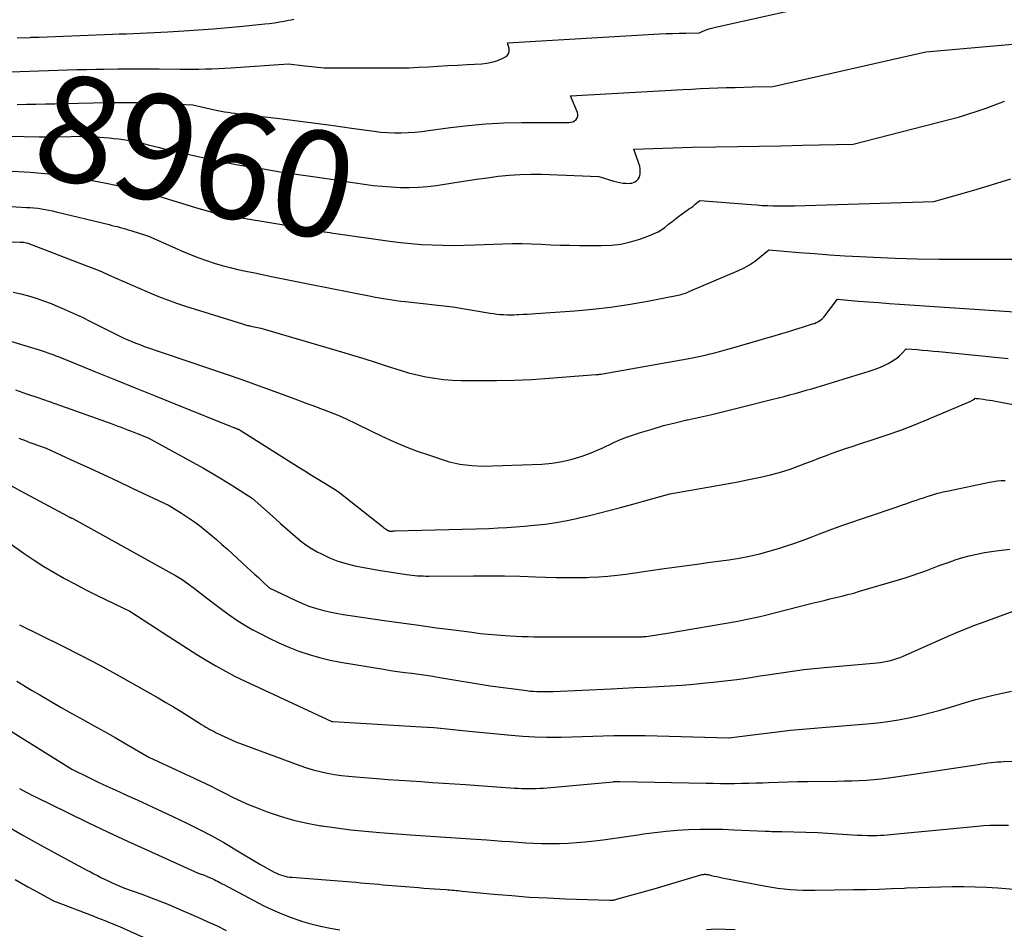
# Model space of a CAD drawing. Units: inches. Extents: x 2609536 to 2612342, y 1497606 to 1499227.
# Drawn here: x 2609918 to 2610052, y 1498255 to 1498379 of the extents above; entities that cross this region are included whole.
import ezdxf
from ezdxf.enums import TextEntityAlignment as Align

# ---------------------------------------------------------------- set-up
doc = ezdxf.new("R2010")
doc.units = ezdxf.units.IN
doc.header["$MEASUREMENT"] = 0
doc.layers.add('Tile_2735_10_SW_contour_2ft', color=114, linetype='Continuous')
doc.layers.add('Tile_2735_10_SW_contour_anno_2ft', color=51, linetype='Continuous')
doc.styles.add('Arial', font='arial.ttf')

msp = doc.modelspace()

# ---------------------------------------------------------------- linework, layer by layer
at = {"layer": 'Tile_2735_10_SW_contour_2ft'}
for points in [[(2609913.11, 1498371.96, 8956), (2609918.31, 1498372.13, 8956), (2609919.6, 1498372.17, 8956), (2609920.89, 1498372.21, 8956), (2609922.18, 1498372.26, 8956), (2609923.47, 1498372.3, 8956), (2609924.76, 1498372.34, 8956), (2609926.06, 1498372.38, 8956), (2609927.35, 1498372.41, 8956), (2609928.64, 1498372.43, 8956), (2609929.78, 1498372.45, 8956), (2609931.65, 1498372.47, 8956), (2609933.51, 1498372.48, 8956), (2609935.37, 1498372.48, 8956), (2609937.24, 1498372.46, 8956), (2609940.09, 1498372.43, 8956), (2609940.95, 1498372.43, 8956), (2609941.82, 1498372.43, 8956), (2609942.68, 1498372.44, 8956), (2609943.55, 1498372.46, 8956), (2609944.41, 1498372.49, 8956), (2609945.27, 1498372.52, 8956), (2609946.14, 1498372.57, 8956), (2609947, 1498372.62, 8956), (2609954.88, 1498373.14, 8956), (2609957.1, 1498372.89, 8956), (2609957.54, 1498372.84, 8956), (2609957.98, 1498372.79, 8956), (2609958.42, 1498372.75, 8956), (2609958.86, 1498372.7, 8956), (2609959.29, 1498372.67, 8956), (2609959.74, 1498372.64, 8956), (2609960.18, 1498372.62, 8956), (2609960.62, 1498372.62, 8956), (2609968.63, 1498372.6, 8956), (2609969.95, 1498372.61, 8956), (2609971.26, 1498372.64, 8956), (2609972.58, 1498372.69, 8956), (2609973.9, 1498372.77, 8956), (2609975.22, 1498372.85, 8956), (2609976.54, 1498372.93, 8956), (2609977.86, 1498373, 8956), (2609979.17, 1498373.07, 8956), (2609981.18, 1498373.17, 8956), (2609981.87, 1498373.24, 8956), (2609982.55, 1498373.37, 8956), (2609983.21, 1498373.59, 8956), (2609983.85, 1498373.86, 8956), (2609984.4, 1498374.13, 8956), (2609984.67, 1498374.35, 8956), (2609984.85, 1498374.61, 8956), (2609984.92, 1498374.92, 8956), (2609984.9, 1498375.27, 8956), (2609984.69, 1498376.04, 8956), (2610005.35, 1498377.23, 8956), (2610006.25, 1498377.28, 8956), (2610007.15, 1498377.31, 8956), (2610008.06, 1498377.34, 8956), (2610008.96, 1498377.35, 8956), (2610010.77, 1498377.37, 8956), (2610011.5, 1498377.68, 8956), (2610011.87, 1498377.82, 8956), (2610012.24, 1498377.95, 8956), (2610012.62, 1498378.06, 8956), (2610013, 1498378.16, 8956), (2610031.42, 1498382.29, 8956)], [(2609917.93, 1498376.69, 8954), (2609919.7, 1498376.76, 8954), (2609919.86, 1498376.77, 8954), (2609920.01, 1498376.77, 8954), (2609920.17, 1498376.78, 8954), (2609920.33, 1498376.79, 8954), (2609920.48, 1498376.79, 8954), (2609920.64, 1498376.8, 8954), (2609920.8, 1498376.8, 8954), (2609920.95, 1498376.81, 8954), (2609930.89, 1498377.19, 8954), (2609931.84, 1498377.23, 8954), (2609932.78, 1498377.26, 8954), (2609933.73, 1498377.3, 8954), (2609934.67, 1498377.33, 8954), (2609935.61, 1498377.37, 8954), (2609936.56, 1498377.41, 8954), (2609937.5, 1498377.46, 8954), (2609938.44, 1498377.51, 8954), (2609940.6, 1498377.64, 8954), (2609942.61, 1498377.77, 8954), (2609944.63, 1498377.92, 8954), (2609946.64, 1498378.1, 8954), (2609948.65, 1498378.29, 8954), (2609951.63, 1498378.6, 8954), (2609952.3, 1498378.67, 8954), (2609952.96, 1498378.76, 8954), (2609953.62, 1498378.87, 8954), (2609954.27, 1498378.98, 8954), (2609954.86, 1498379.09, 8954), (2609955.22, 1498379.17, 8954), (2609955.58, 1498379.25, 8954)], [(2609917.95, 1498367.64, 8958), (2609919.22, 1498367.66, 8958), (2609920.49, 1498367.68, 8958), (2609921.77, 1498367.7, 8958), (2609923.04, 1498367.73, 8958), (2609924.31, 1498367.75, 8958), (2609930.23, 1498367.88, 8958), (2609930.89, 1498367.89, 8958), (2609931.55, 1498367.9, 8958), (2609932.22, 1498367.91, 8958), (2609932.88, 1498367.91, 8958), (2609933.55, 1498367.9, 8958), (2609934.21, 1498367.89, 8958), (2609934.88, 1498367.87, 8958), (2609935.54, 1498367.84, 8958), (2609941.86, 1498367.57, 8958), (2609944.8, 1498366.92, 8958), (2609945.26, 1498366.82, 8958), (2609945.71, 1498366.73, 8958), (2609946.17, 1498366.65, 8958), (2609946.63, 1498366.57, 8958), (2609947.1, 1498366.5, 8958), (2609947.56, 1498366.44, 8958), (2609948.02, 1498366.37, 8958), (2609948.49, 1498366.32, 8958), (2609953.66, 1498365.7, 8958), (2609956.11, 1498365.39, 8958), (2609958.56, 1498365.08, 8958), (2609961.01, 1498364.75, 8958), (2609963.46, 1498364.42, 8958), (2609966.52, 1498363.99, 8958), (2609967.44, 1498363.88, 8958), (2609968.36, 1498363.8, 8958), (2609969.29, 1498363.77, 8958), (2609970.22, 1498363.77, 8958), (2609971.15, 1498363.81, 8958), (2609972.07, 1498363.87, 8958), (2609973, 1498363.96, 8958), (2609973.92, 1498364.08, 8958), (2609976.91, 1498364.49, 8958), (2609979.32, 1498364.78, 8958), (2609981.74, 1498365, 8958), (2609984.17, 1498365.12, 8958), (2609986.61, 1498365.17, 8958), (2609993.04, 1498365.17, 8958), (2609993.31, 1498365.2, 8958), (2609993.57, 1498365.28, 8958), (2609993.8, 1498365.41, 8958), (2609994.01, 1498365.58, 8958), (2609994.15, 1498365.8, 8958), (2609994.24, 1498366.02, 8958), (2609994.24, 1498366.26, 8958), (2609994.19, 1498366.52, 8958), (2609993.27, 1498368.79, 8958), (2610008.55, 1498369.67, 8958), (2610009.74, 1498369.73, 8958), (2610010.92, 1498369.79, 8958), (2610012.11, 1498369.84, 8958), (2610013.3, 1498369.88, 8958), (2610014.48, 1498369.92, 8958), (2610015.67, 1498369.96, 8958), (2610016.86, 1498369.99, 8958), (2610018.04, 1498370.02, 8958), (2610020.78, 1498370.08, 8958), (2610041.62, 1498374.81, 8958), (2610059.6, 1498376.37, 8958)], [(2609963.95, 1498356.97, 8960), (2609965.18, 1498356.78, 8960), (2609966.4, 1498356.62, 8960), (2609967.63, 1498356.49, 8960), (2609968.86, 1498356.4, 8960), (2609970.09, 1498356.33, 8960), (2609971.32, 1498356.33, 8960), (2609972.55, 1498356.36, 8960), (2609973.77, 1498356.47, 8960), (2609974.99, 1498356.62, 8960), (2609977.52, 1498357.01, 8960), (2609978.99, 1498357.24, 8960), (2609980.46, 1498357.45, 8960), (2609981.94, 1498357.66, 8960), (2609983.41, 1498357.86, 8960), (2609984.88, 1498358.02, 8960), (2609986.36, 1498358.12, 8960), (2609987.84, 1498358.15, 8960), (2609989.32, 1498358.13, 8960), (2609997.09, 1498357.81, 8960), (2609999.17, 1498357.18, 8960), (2609999.56, 1498357.08, 8960), (2609999.96, 1498356.99, 8960), (2610000.37, 1498356.94, 8960), (2610000.78, 1498356.9, 8960), (2610001.04, 1498356.89, 8960), (2610001.31, 1498356.9, 8960), (2610001.58, 1498356.94, 8960), (2610001.84, 1498357.02, 8960), (2610002.09, 1498357.13, 8960), (2610002.3, 1498357.29, 8960), (2610002.48, 1498357.47, 8960), (2610002.59, 1498357.7, 8960), (2610002.67, 1498357.95, 8960), (2610002.71, 1498358.15, 8960), (2610002.74, 1498358.52, 8960), (2610002.73, 1498358.89, 8960), (2610002.67, 1498359.25, 8960), (2610002.57, 1498359.61, 8960), (2610001.85, 1498361.54, 8960), (2610004.5, 1498361.65, 8960), (2610005.83, 1498361.7, 8960), (2610007.16, 1498361.74, 8960), (2610008.49, 1498361.78, 8960), (2610009.81, 1498361.8, 8960), (2610013.05, 1498361.86, 8960), (2610016, 1498361.91, 8960), (2610018.95, 1498361.96, 8960), (2610021.9, 1498362.02, 8960), (2610024.85, 1498362.09, 8960), (2610031.73, 1498362.25, 8960), (2610044.78, 1498365.57, 8960), (2610046.06, 1498365.92, 8960), (2610047.33, 1498366.29, 8960), (2610048.59, 1498366.71, 8960), (2610049.84, 1498367.15, 8960), (2610052.32, 1498368.08, 8960)], [(2609909.66, 1498363.37, 8960), (2609918.89, 1498363.26, 8960)], [(2609921.12, 1498363.23, 8960), (2609921.23, 1498363.23, 8960), (2609921.51, 1498363.22, 8960), (2609921.79, 1498363.22, 8960), (2609922.07, 1498363.23, 8960), (2609922.35, 1498363.23, 8960), (2609922.63, 1498363.23, 8960), (2609922.91, 1498363.24, 8960), (2609923.19, 1498363.24, 8960), (2609927.33, 1498363.3, 8960), (2609930.46, 1498363.07, 8960), (2609931.09, 1498363.02, 8960), (2609931.71, 1498362.95, 8960), (2609932.34, 1498362.87, 8960), (2609932.97, 1498362.77, 8960), (2609933.59, 1498362.66, 8960), (2609934.21, 1498362.54, 8960), (2609934.83, 1498362.4, 8960), (2609935.44, 1498362.24, 8960), (2609935.77, 1498362.16, 8960), (2609936.54, 1498361.96, 8960), (2609937.32, 1498361.76, 8960), (2609938.09, 1498361.57, 8960), (2609938.87, 1498361.39, 8960), (2609941.54, 1498360.77, 8960), (2609943.6, 1498360.31, 8960), (2609945.66, 1498359.87, 8960), (2609947.73, 1498359.48, 8960), (2609949.81, 1498359.11, 8960), (2609951.4, 1498358.85, 8960), (2609952.69, 1498358.64, 8960), (2609953.97, 1498358.44, 8960), (2609955.26, 1498358.24, 8960), (2609956.55, 1498358.06, 8960), (2609957.84, 1498357.87, 8960), (2609959.13, 1498357.69, 8960), (2609960.42, 1498357.5, 8960), (2609961.52, 1498357.33, 8960)], [(2609918.89, 1498363.26, 8960), (2609920.95, 1498363.23, 8960), (2609921.12, 1498363.23, 8960)], [(2609908.46, 1498359.04, 8962), (2609919.69, 1498358.4, 8962), (2609920.7, 1498358.33, 8962), (2609921.7, 1498358.24, 8962), (2609922.7, 1498358.13, 8962), (2609923.7, 1498358.01, 8962), (2609925.46, 1498357.77, 8962), (2609925.58, 1498357.75, 8962), (2609925.7, 1498357.73, 8962), (2609925.83, 1498357.71, 8962), (2609925.95, 1498357.69, 8962), (2609926.07, 1498357.67, 8962), (2609926.2, 1498357.65, 8962), (2609926.32, 1498357.62, 8962), (2609926.44, 1498357.6, 8962), (2609929.8, 1498356.96, 8962), (2609931.59, 1498356.59, 8962), (2609933.38, 1498356.18, 8962), (2609935.15, 1498355.72, 8962), (2609936.91, 1498355.22, 8962), (2609942.67, 1498353.48, 8962), (2609943.16, 1498353.34, 8962), (2609943.64, 1498353.2, 8962), (2609944.12, 1498353.07, 8962), (2609944.61, 1498352.94, 8962), (2609945.1, 1498352.82, 8962), (2609945.58, 1498352.71, 8962), (2609946.08, 1498352.61, 8962), (2609946.57, 1498352.52, 8962), (2609955.04, 1498351.12, 8962), (2609958.15, 1498350.58, 8962), (2609958.54, 1498350.51, 8962), (2609958.94, 1498350.44, 8962), (2609959.33, 1498350.38, 8962), (2609959.73, 1498350.31, 8962), (2609960.12, 1498350.25, 8962), (2609960.52, 1498350.19, 8962), (2609960.92, 1498350.13, 8962), (2609961.31, 1498350.07, 8962), (2609968.68, 1498349.02, 8962), (2609970.11, 1498348.84, 8962), (2609971.55, 1498348.69, 8962), (2609972.99, 1498348.59, 8962), (2609974.43, 1498348.51, 8962), (2609975.88, 1498348.47, 8962), (2609977.32, 1498348.45, 8962), (2609978.77, 1498348.47, 8962), (2609980.21, 1498348.51, 8962), (2609984.05, 1498348.66, 8962), (2609985.35, 1498348.69, 8962), (2609986.66, 1498348.7, 8962), (2609987.96, 1498348.67, 8962), (2609989.26, 1498348.61, 8962), (2609990.57, 1498348.54, 8962), (2609991.87, 1498348.49, 8962), (2609993.18, 1498348.46, 8962), (2609994.48, 1498348.44, 8962), (2609997.48, 1498348.42, 8962), (2609998.81, 1498348.48, 8962), (2610000.12, 1498348.64, 8962), (2610001.42, 1498348.93, 8962), (2610002.69, 1498349.31, 8962), (2610004.12, 1498349.83, 8962), (2610004.66, 1498350.05, 8962), (2610005.17, 1498350.31, 8962), (2610005.66, 1498350.61, 8962), (2610006.12, 1498350.95, 8962), (2610006.58, 1498351.32, 8962), (2610007.04, 1498351.67, 8962), (2610007.5, 1498352.02, 8962), (2610007.97, 1498352.37, 8962), (2610009.46, 1498353.45, 8962), (2610009.7, 1498353.63, 8962), (2610009.94, 1498353.81, 8962), (2610010.18, 1498354, 8962), (2610010.41, 1498354.19, 8962), (2610010.87, 1498354.58, 8962), (2610017.9, 1498354, 8962), (2610018.63, 1498353.95, 8962), (2610019.36, 1498353.9, 8962), (2610020.09, 1498353.87, 8962), (2610020.82, 1498353.84, 8962), (2610021.55, 1498353.83, 8962), (2610022.29, 1498353.82, 8962), (2610023.02, 1498353.83, 8962), (2610023.75, 1498353.85, 8962), (2610042.69, 1498354.42, 8962), (2610048.17, 1498355.97, 8962), (2610050.69, 1498356.72, 8962), (2610053.2, 1498357.53, 8962)], [(2609961.52, 1498357.33, 8960), (2609961.71, 1498357.3, 8960), (2609963.95, 1498356.97, 8960)], [(2609916.4, 1498353.77, 8964), (2609919.21, 1498353.63, 8964), (2609919.72, 1498353.6, 8964), (2609920.22, 1498353.56, 8964), (2609920.73, 1498353.5, 8964), (2609921.23, 1498353.43, 8964), (2609921.73, 1498353.34, 8964), (2609922.23, 1498353.25, 8964), (2609922.73, 1498353.14, 8964), (2609923.23, 1498353.03, 8964), (2609930.47, 1498351.28, 8964), (2609930.84, 1498351.18, 8964), (2609931.21, 1498351.09, 8964), (2609931.58, 1498351, 8964), (2609931.95, 1498350.9, 8964), (2609932.31, 1498350.81, 8964), (2609932.68, 1498350.7, 8964), (2609933.04, 1498350.59, 8964), (2609933.4, 1498350.48, 8964), (2609935.81, 1498349.7, 8964), (2609940.61, 1498347.59, 8964), (2609941.63, 1498347.16, 8964), (2609942.67, 1498346.75, 8964), (2609943.71, 1498346.38, 8964), (2609944.77, 1498346.04, 8964), (2609945.84, 1498345.73, 8964), (2609946.91, 1498345.44, 8964), (2609947.99, 1498345.18, 8964), (2609949.07, 1498344.95, 8964), (2609950.51, 1498344.65, 8964), (2609952.32, 1498344.28, 8964), (2609954.13, 1498343.92, 8964), (2609955.94, 1498343.55, 8964), (2609957.76, 1498343.19, 8964), (2609966.07, 1498341.53, 8964), (2609966.65, 1498341.42, 8964), (2609967.23, 1498341.31, 8964), (2609967.81, 1498341.21, 8964), (2609968.4, 1498341.12, 8964), (2609968.98, 1498341.03, 8964), (2609969.56, 1498340.94, 8964), (2609970.15, 1498340.87, 8964), (2609970.73, 1498340.8, 8964), (2609977.23, 1498340.08, 8964), (2609982.32, 1498339.22, 8964), (2609982.78, 1498339.16, 8964), (2609983.24, 1498339.1, 8964), (2609983.69, 1498339.06, 8964), (2609984.15, 1498339.03, 8964), (2609984.61, 1498339.02, 8964), (2609985.07, 1498339.01, 8964), (2609985.53, 1498339.02, 8964), (2609985.99, 1498339.03, 8964), (2609986.22, 1498339.04, 8964), (2609986.79, 1498339.07, 8964), (2609987.37, 1498339.1, 8964), (2609987.94, 1498339.14, 8964), (2609988.51, 1498339.18, 8964), (2609993.84, 1498339.55, 8964), (2609996.27, 1498339.77, 8964), (2609998.7, 1498340.04, 8964), (2610001.12, 1498340.41, 8964), (2610003.52, 1498340.83, 8964), (2610007.92, 1498341.69, 8964), (2610008.12, 1498341.73, 8964), (2610008.32, 1498341.78, 8964), (2610008.52, 1498341.84, 8964), (2610008.72, 1498341.9, 8964), (2610008.92, 1498341.97, 8964), (2610009.11, 1498342.04, 8964), (2610009.31, 1498342.12, 8964), (2610009.5, 1498342.2, 8964), (2610016.13, 1498345.03, 8964), (2610016.88, 1498345.39, 8964), (2610017.61, 1498345.8, 8964), (2610018.29, 1498346.26, 8964), (2610018.95, 1498346.77, 8964), (2610020.23, 1498347.85, 8964), (2610024.37, 1498347.5, 8964), (2610026.44, 1498347.33, 8964), (2610028.52, 1498347.18, 8964), (2610030.59, 1498347.05, 8964), (2610032.67, 1498346.93, 8964), (2610034.48, 1498346.84, 8964), (2610037.46, 1498346.71, 8964), (2610040.44, 1498346.61, 8964), (2610043.43, 1498346.57, 8964), (2610046.41, 1498346.56, 8964), (2610053.64, 1498346.59, 8964)], [(2609906.06, 1498349.02, 8966), (2609918.33, 1498348.9, 8966), (2609918.4, 1498348.9, 8966), (2609918.47, 1498348.9, 8966), (2609918.54, 1498348.9, 8966), (2609918.61, 1498348.89, 8966), (2609918.75, 1498348.89, 8966), (2609918.83, 1498348.87, 8966), (2609919.38, 1498348.74, 8966), (2609927.3, 1498345.72, 8966), (2609928.36, 1498345.31, 8966), (2609929.42, 1498344.88, 8966), (2609930.46, 1498344.42, 8966), (2609931.5, 1498343.96, 8966), (2609932.54, 1498343.49, 8966), (2609933.58, 1498343.02, 8966), (2609934.63, 1498342.57, 8966), (2609935.68, 1498342.11, 8966), (2609935.97, 1498341.99, 8966), (2609937.17, 1498341.5, 8966), (2609938.39, 1498341.03, 8966), (2609939.61, 1498340.6, 8966), (2609940.85, 1498340.19, 8966), (2609948.6, 1498337.77, 8966), (2609948.74, 1498337.72, 8966), (2609948.88, 1498337.68, 8966), (2609949.02, 1498337.65, 8966), (2609949.16, 1498337.61, 8966), (2609949.3, 1498337.57, 8966), (2609949.45, 1498337.54, 8966), (2609949.59, 1498337.51, 8966), (2609949.73, 1498337.48, 8966), (2609951.11, 1498337.2, 8966), (2609962.06, 1498333.97, 8966), (2609963.59, 1498333.51, 8966), (2609965.12, 1498333.04, 8966), (2609966.64, 1498332.56, 8966), (2609968.16, 1498332.06, 8966), (2609968.9, 1498331.82, 8966), (2609970.05, 1498331.46, 8966), (2609971.22, 1498331.12, 8966), (2609972.39, 1498330.83, 8966), (2609973.58, 1498330.57, 8966), (2609974.77, 1498330.36, 8966), (2609975.96, 1498330.2, 8966), (2609977.17, 1498330.11, 8966), (2609978.38, 1498330.07, 8966), (2609980.76, 1498330.05, 8966), (2609983.16, 1498330.06, 8966), (2609985.56, 1498330.11, 8966), (2609987.96, 1498330.22, 8966), (2609990.36, 1498330.37, 8966), (2609996.71, 1498330.86, 8966), (2609996.79, 1498330.86, 8966), (2609996.87, 1498330.87, 8966), (2609996.96, 1498330.88, 8966), (2609997.04, 1498330.89, 8966), (2609997.12, 1498330.9, 8966), (2609997.2, 1498330.91, 8966), (2609997.28, 1498330.92, 8966), (2609997.36, 1498330.93, 8966), (2609998.15, 1498331.05, 8966), (2610009.62, 1498333.11, 8966), (2610010.27, 1498333.24, 8966), (2610010.93, 1498333.37, 8966), (2610011.58, 1498333.51, 8966), (2610012.24, 1498333.67, 8966), (2610012.89, 1498333.83, 8966), (2610013.54, 1498334, 8966), (2610014.18, 1498334.17, 8966), (2610014.83, 1498334.36, 8966), (2610021.09, 1498336.2, 8966), (2610022.03, 1498336.47, 8966), (2610022.96, 1498336.75, 8966), (2610023.9, 1498337.04, 8966), (2610024.83, 1498337.33, 8966), (2610026.21, 1498337.76, 8966), (2610026.45, 1498337.84, 8966), (2610026.69, 1498337.94, 8966), (2610026.91, 1498338.05, 8966), (2610027.13, 1498338.18, 8966), (2610027.34, 1498338.32, 8966), (2610027.53, 1498338.48, 8966), (2610027.71, 1498338.66, 8966), (2610027.87, 1498338.85, 8966), (2610029.59, 1498341.11, 8966), (2610032.4, 1498340.88, 8966), (2610033.8, 1498340.77, 8966), (2610035.2, 1498340.66, 8966), (2610036.61, 1498340.56, 8966), (2610038.01, 1498340.46, 8966), (2610061.18, 1498338.89, 8966)], [(2609917.4, 1498342.08, 8968), (2609918.45, 1498341.85, 8968), (2609919.49, 1498341.57, 8968), (2609920.52, 1498341.27, 8968), (2609921.54, 1498340.91, 8968), (2609922.54, 1498340.53, 8968), (2609923.06, 1498340.32, 8968), (2609924.31, 1498339.79, 8968), (2609925.56, 1498339.24, 8968), (2609926.78, 1498338.66, 8968), (2609928, 1498338.06, 8968), (2609932.46, 1498335.81, 8968), (2609933.56, 1498335.36, 8968), (2609934.08, 1498335.15, 8968), (2609934.61, 1498334.95, 8968), (2609935.14, 1498334.75, 8968), (2609935.67, 1498334.55, 8968), (2609936.2, 1498334.36, 8968), (2609936.74, 1498334.17, 8968), (2609937.27, 1498333.99, 8968), (2609937.81, 1498333.81, 8968), (2609943.98, 1498331.74, 8968), (2609946.24, 1498330.97, 8968), (2609948.5, 1498330.19, 8968), (2609950.75, 1498329.38, 8968), (2609953, 1498328.56, 8968), (2609956.08, 1498327.42, 8968), (2609956.78, 1498327.16, 8968), (2609957.48, 1498326.9, 8968), (2609958.19, 1498326.64, 8968), (2609958.89, 1498326.38, 8968), (2609959.1, 1498326.3, 8968), (2609959.7, 1498326.07, 8968), (2609960.29, 1498325.85, 8968), (2609960.88, 1498325.62, 8968), (2609961.47, 1498325.38, 8968), (2609962.64, 1498324.91, 8968), (2609967.57, 1498322.5, 8968), (2609969.16, 1498321.77, 8968), (2609970.76, 1498321.08, 8968), (2609972.39, 1498320.46, 8968), (2609974.04, 1498319.89, 8968), (2609976.59, 1498319.06, 8968), (2609976.98, 1498318.95, 8968), (2609977.37, 1498318.84, 8968), (2609977.77, 1498318.76, 8968), (2609978.18, 1498318.69, 8968), (2609978.58, 1498318.63, 8968), (2609978.99, 1498318.58, 8968), (2609979.39, 1498318.53, 8968), (2609979.8, 1498318.5, 8968), (2609981.3, 1498318.39, 8968), (2609989.34, 1498318.69, 8968), (2609990.74, 1498318.81, 8968), (2609992.13, 1498319.02, 8968), (2609993.49, 1498319.36, 8968), (2609994.83, 1498319.78, 8968), (2609996.31, 1498320.33, 8968), (2609996.89, 1498320.56, 8968), (2609997.47, 1498320.8, 8968), (2609998.03, 1498321.07, 8968), (2609998.59, 1498321.35, 8968), (2609999.15, 1498321.63, 8968), (2609999.72, 1498321.89, 8968), (2610000.3, 1498322.13, 8968), (2610000.89, 1498322.34, 8968), (2610002.79, 1498322.97, 8968), (2610004.35, 1498323.46, 8968), (2610005.91, 1498323.92, 8968), (2610007.49, 1498324.32, 8968), (2610009.07, 1498324.69, 8968), (2610009.19, 1498324.71, 8968), (2610010.84, 1498325.07, 8968), (2610012.48, 1498325.45, 8968), (2610014.13, 1498325.84, 8968), (2610015.77, 1498326.24, 8968), (2610020.78, 1498327.5, 8968), (2610021.54, 1498327.69, 8968), (2610022.31, 1498327.89, 8968), (2610023.06, 1498328.09, 8968), (2610023.82, 1498328.3, 8968), (2610024.58, 1498328.51, 8968), (2610025.33, 1498328.73, 8968), (2610026.09, 1498328.95, 8968), (2610026.84, 1498329.17, 8968), (2610033.91, 1498331.32, 8968), (2610034.58, 1498331.55, 8968), (2610035.23, 1498331.8, 8968), (2610035.87, 1498332.08, 8968), (2610036.5, 1498332.39, 8968), (2610036.94, 1498332.63, 8968), (2610037.32, 1498332.86, 8968), (2610037.69, 1498333.11, 8968), (2610038.02, 1498333.4, 8968), (2610038.34, 1498333.72, 8968), (2610038.95, 1498334.38, 8968), (2610040.43, 1498334.26, 8968), (2610041.17, 1498334.2, 8968), (2610041.91, 1498334.13, 8968), (2610042.65, 1498334.06, 8968), (2610043.39, 1498333.99, 8968), (2610052.81, 1498333.07, 8968)], [(2609916.11, 1498335.68, 8970), (2609920.8, 1498334.28, 8970), (2609921.6, 1498334.02, 8970), (2609921.87, 1498333.92, 8970), (2609922.13, 1498333.83, 8970), (2609922.4, 1498333.74, 8970), (2609922.67, 1498333.64, 8970), (2609922.93, 1498333.54, 8970), (2609923.2, 1498333.44, 8970), (2609923.46, 1498333.33, 8970), (2609923.72, 1498333.23, 8970), (2609928.6, 1498331.26, 8970), (2609931.3, 1498330.17, 8970), (2609934, 1498329.08, 8970), (2609936.7, 1498327.99, 8970), (2609939.4, 1498326.9, 8970), (2609947.51, 1498323.63, 8970), (2609947.59, 1498323.6, 8970), (2609947.66, 1498323.57, 8970), (2609947.74, 1498323.54, 8970), (2609947.82, 1498323.51, 8970), (2609947.9, 1498323.48, 8970), (2609947.97, 1498323.45, 8970), (2609948.05, 1498323.42, 8970), (2609948.13, 1498323.39, 8970), (2609948.3, 1498323.32, 8970), (2609956.18, 1498318.33, 8970), (2609957.08, 1498317.76, 8970), (2609957.99, 1498317.2, 8970), (2609958.9, 1498316.63, 8970), (2609959.8, 1498316.07, 8970), (2609961.62, 1498314.95, 8970), (2609967.68, 1498310.17, 8970), (2609967.81, 1498310.07, 8970), (2609967.94, 1498309.97, 8970), (2609968.07, 1498309.87, 8970), (2609968.21, 1498309.78, 8970), (2609968.45, 1498309.63, 8970), (2609968.47, 1498309.61, 8970), (2609968.49, 1498309.61, 8970), (2609968.51, 1498309.6, 8970), (2609968.53, 1498309.59, 8970), (2609968.62, 1498309.58, 8970), (2609968.64, 1498309.57, 8970), (2609968.66, 1498309.57, 8970), (2609968.68, 1498309.57, 8970), (2609968.71, 1498309.57, 8970), (2609968.89, 1498309.57, 8970), (2609969, 1498309.57, 8970), (2609969.11, 1498309.58, 8970), (2609969.23, 1498309.58, 8970), (2609969.34, 1498309.58, 8970), (2609982.2, 1498309.94, 8970), (2609983.39, 1498309.99, 8970), (2609984.59, 1498310.05, 8970), (2609985.78, 1498310.13, 8970), (2609986.97, 1498310.23, 8970), (2609988.3, 1498310.36, 8970), (2609989.81, 1498310.53, 8970), (2609991.31, 1498310.75, 8970), (2609992.8, 1498311.02, 8970), (2609994.29, 1498311.33, 8970), (2609994.41, 1498311.36, 8970), (2609995.82, 1498311.7, 8970), (2609997.24, 1498312.05, 8970), (2609998.65, 1498312.41, 8970), (2610000.05, 1498312.79, 8970), (2610002.22, 1498313.39, 8970), (2610002.54, 1498313.48, 8970), (2610002.86, 1498313.57, 8970), (2610003.18, 1498313.66, 8970), (2610003.51, 1498313.75, 8970), (2610006.78, 1498314.62, 8970), (2610012.98, 1498315.72, 8970), (2610014, 1498315.91, 8970), (2610015.03, 1498316.1, 8970), (2610016.05, 1498316.29, 8970), (2610017.06, 1498316.5, 8970), (2610019.12, 1498316.91, 8970), (2610020.48, 1498317.23, 8970), (2610021.83, 1498317.58, 8970), (2610023.15, 1498318.01, 8970), (2610024.47, 1498318.48, 8970), (2610025.29, 1498318.8, 8970), (2610026.18, 1498319.14, 8970), (2610027.07, 1498319.49, 8970), (2610027.97, 1498319.82, 8970), (2610028.86, 1498320.16, 8970), (2610029.76, 1498320.48, 8970), (2610030.67, 1498320.8, 8970), (2610031.57, 1498321.1, 8970), (2610032.48, 1498321.4, 8970), (2610034.46, 1498322.02, 8970), (2610036.35, 1498322.65, 8970), (2610038.22, 1498323.31, 8970), (2610040.08, 1498324.03, 8970), (2610041.92, 1498324.78, 8970), (2610047.74, 1498327.26, 8970), (2610047.81, 1498327.29, 8970), (2610047.89, 1498327.33, 8970), (2610047.97, 1498327.37, 8970), (2610048.04, 1498327.42, 8970), (2610048.15, 1498327.48, 8970), (2610048.17, 1498327.5, 8970), (2610048.18, 1498327.51, 8970), (2610048.2, 1498327.53, 8970), (2610048.22, 1498327.54, 8970), (2610048.31, 1498327.64, 8970), (2610048.47, 1498327.63, 8970), (2610048.54, 1498327.62, 8970), (2610048.62, 1498327.62, 8970), (2610048.7, 1498327.61, 8970), (2610048.78, 1498327.6, 8970), (2610049.45, 1498327.51, 8970), (2610049.86, 1498327.45, 8970), (2610050.27, 1498327.39, 8970), (2610050.69, 1498327.32, 8970), (2610051.1, 1498327.25, 8970), (2610068.09, 1498324.01, 8970)], [(2609917.69, 1498328.8, 8972), (2609919.22, 1498328.27, 8972), (2609920.76, 1498327.73, 8972), (2609922.29, 1498327.19, 8972), (2609923.82, 1498326.65, 8972), (2609930.75, 1498324.19, 8972), (2609931.19, 1498324.03, 8972), (2609931.63, 1498323.87, 8972), (2609932.07, 1498323.71, 8972), (2609932.51, 1498323.54, 8972), (2609932.94, 1498323.37, 8972), (2609933.38, 1498323.2, 8972), (2609933.82, 1498323.03, 8972), (2609934.25, 1498322.85, 8972), (2609935.76, 1498322.24, 8972), (2609941.91, 1498318.9, 8972), (2609943.28, 1498318.14, 8972), (2609944.63, 1498317.36, 8972), (2609945.97, 1498316.56, 8972), (2609947.29, 1498315.73, 8972), (2609949.93, 1498314.06, 8972), (2609953.09, 1498311.22, 8972), (2609953.77, 1498310.61, 8972), (2609954.45, 1498310.01, 8972), (2609955.13, 1498309.41, 8972), (2609955.81, 1498308.81, 8972), (2609956.51, 1498308.24, 8972), (2609957.23, 1498307.7, 8972), (2609957.99, 1498307.21, 8972), (2609958.77, 1498306.76, 8972), (2609959.34, 1498306.46, 8972), (2609960.44, 1498305.94, 8972), (2609961.56, 1498305.49, 8972), (2609962.73, 1498305.14, 8972), (2609963.91, 1498304.86, 8972), (2609967.11, 1498304.25, 8972), (2609970.91, 1498303.67, 8972), (2609971.29, 1498303.62, 8972), (2609971.67, 1498303.57, 8972), (2609972.05, 1498303.53, 8972), (2609972.43, 1498303.5, 8972), (2609972.82, 1498303.47, 8972), (2609973.2, 1498303.46, 8972), (2609973.58, 1498303.45, 8972), (2609973.97, 1498303.45, 8972), (2609980.05, 1498303.48, 8972), (2609982.16, 1498303.48, 8972), (2609984.26, 1498303.46, 8972), (2609986.36, 1498303.41, 8972), (2609988.47, 1498303.34, 8972), (2609989.83, 1498303.29, 8972), (2609991.25, 1498303.25, 8972), (2609992.67, 1498303.23, 8972), (2609994.09, 1498303.24, 8972), (2609995.52, 1498303.26, 8972), (2609995.89, 1498303.28, 8972), (2609997.12, 1498303.33, 8972), (2609998.35, 1498303.42, 8972), (2609999.58, 1498303.56, 8972), (2610000.8, 1498303.72, 8972), (2610002.02, 1498303.9, 8972), (2610003.24, 1498304.08, 8972), (2610004.47, 1498304.26, 8972), (2610005.69, 1498304.43, 8972), (2610009.08, 1498304.89, 8972), (2610010.51, 1498305.08, 8972), (2610011.93, 1498305.28, 8972), (2610013.36, 1498305.47, 8972), (2610014.79, 1498305.67, 8972), (2610016.21, 1498305.89, 8972), (2610017.62, 1498306.16, 8972), (2610019.02, 1498306.49, 8972), (2610020.41, 1498306.87, 8972), (2610021.54, 1498307.2, 8972), (2610022.67, 1498307.55, 8972), (2610023.8, 1498307.92, 8972), (2610024.91, 1498308.32, 8972), (2610026.02, 1498308.75, 8972), (2610027.12, 1498309.18, 8972), (2610028.23, 1498309.61, 8972), (2610029.34, 1498310.01, 8972), (2610030.46, 1498310.41, 8972), (2610037.46, 1498312.8, 8972), (2610037.94, 1498312.96, 8972), (2610038.42, 1498313.13, 8972), (2610038.9, 1498313.29, 8972), (2610039.38, 1498313.45, 8972), (2610039.86, 1498313.62, 8972), (2610040.34, 1498313.78, 8972), (2610040.82, 1498313.94, 8972), (2610041.3, 1498314.1, 8972), (2610041.78, 1498314.27, 8972), (2610042.5, 1498314.5, 8972), (2610043.23, 1498314.71, 8972), (2610043.97, 1498314.89, 8972), (2610044.71, 1498315.06, 8972), (2610050.3, 1498316.22, 8972), (2610050.83, 1498316.32, 8972), (2610051.36, 1498316.39, 8972), (2610051.89, 1498316.43, 8972), (2610052.43, 1498316.44, 8972)], [(2609918.15, 1498322.21, 8974), (2609918.4, 1498322.11, 8974), (2609918.66, 1498322.02, 8974), (2609918.91, 1498321.92, 8974), (2609919.16, 1498321.83, 8974), (2609919.41, 1498321.73, 8974), (2609919.66, 1498321.64, 8974), (2609919.91, 1498321.55, 8974), (2609921.86, 1498320.87, 8974), (2609925.77, 1498319.06, 8974), (2609927.73, 1498318.16, 8974), (2609929.68, 1498317.25, 8974), (2609931.63, 1498316.34, 8974), (2609933.58, 1498315.42, 8974), (2609938.62, 1498313.04, 8974), (2609940.3, 1498312, 8974), (2609941.13, 1498311.46, 8974), (2609941.94, 1498310.91, 8974), (2609942.73, 1498310.32, 8974), (2609943.51, 1498309.71, 8974), (2609943.52, 1498309.7, 8974), (2609944.29, 1498309.06, 8974), (2609945.05, 1498308.41, 8974), (2609945.8, 1498307.76, 8974), (2609946.55, 1498307.09, 8974), (2609949.25, 1498304.63, 8974), (2609949.75, 1498304.17, 8974), (2609950.26, 1498303.71, 8974), (2609950.76, 1498303.24, 8974), (2609951.26, 1498302.77, 8974), (2609952.25, 1498301.83, 8974), (2609955.86, 1498300.11, 8974), (2609956.75, 1498299.72, 8974), (2609957.64, 1498299.37, 8974), (2609958.56, 1498299.08, 8974), (2609959.49, 1498298.81, 8974), (2609960.43, 1498298.6, 8974), (2609961.37, 1498298.4, 8974), (2609962.32, 1498298.23, 8974), (2609963.27, 1498298.07, 8974), (2609967.9, 1498297.41, 8974), (2609970.26, 1498297.07, 8974), (2609972.62, 1498296.75, 8974), (2609974.99, 1498296.42, 8974), (2609977.35, 1498296.11, 8974), (2609979.8, 1498295.79, 8974), (2609980.94, 1498295.65, 8974), (2609982.08, 1498295.53, 8974), (2609983.22, 1498295.43, 8974), (2609984.37, 1498295.35, 8974), (2609985.04, 1498295.31, 8974), (2609985.85, 1498295.26, 8974), (2609986.66, 1498295.22, 8974), (2609987.47, 1498295.2, 8974), (2609988.28, 1498295.18, 8974), (2609989.09, 1498295.17, 8974), (2609989.9, 1498295.16, 8974), (2609990.71, 1498295.16, 8974), (2609991.52, 1498295.16, 8974), (2610002.54, 1498295.17, 8974), (2610002.67, 1498295.17, 8974), (2610002.79, 1498295.18, 8974), (2610002.92, 1498295.18, 8974), (2610003.04, 1498295.19, 8974), (2610003.17, 1498295.2, 8974), (2610003.29, 1498295.21, 8974), (2610003.42, 1498295.23, 8974), (2610003.54, 1498295.24, 8974), (2610006.43, 1498295.66, 8974), (2610016.01, 1498297.31, 8974), (2610016.44, 1498297.39, 8974), (2610016.87, 1498297.47, 8974), (2610017.3, 1498297.56, 8974), (2610017.73, 1498297.65, 8974), (2610018.16, 1498297.75, 8974), (2610018.59, 1498297.85, 8974), (2610019.02, 1498297.95, 8974), (2610019.44, 1498298.05, 8974), (2610026.14, 1498299.74, 8974), (2610026.95, 1498299.94, 8974), (2610027.76, 1498300.14, 8974), (2610028.57, 1498300.33, 8974), (2610029.38, 1498300.52, 8974), (2610030.19, 1498300.72, 8974), (2610031, 1498300.92, 8974), (2610031.8, 1498301.14, 8974), (2610032.6, 1498301.37, 8974), (2610037.88, 1498302.92, 8974), (2610038.82, 1498303.21, 8974), (2610039.75, 1498303.51, 8974), (2610040.68, 1498303.84, 8974), (2610041.6, 1498304.18, 8974), (2610042.52, 1498304.53, 8974), (2610043.44, 1498304.88, 8974), (2610044.37, 1498305.21, 8974), (2610045.3, 1498305.54, 8974), (2610045.47, 1498305.6, 8974), (2610046.49, 1498305.92, 8974), (2610047.52, 1498306.21, 8974), (2610048.56, 1498306.44, 8974), (2610049.62, 1498306.64, 8974), (2610051.21, 1498306.89, 8974), (2610053.07, 1498307.12, 8974)], [(2609917.08, 1498315.76, 8976), (2609918.37, 1498315.06, 8976), (2609924.82, 1498311.6, 8976), (2609924.89, 1498311.56, 8976), (2609924.97, 1498311.52, 8976), (2609925.04, 1498311.48, 8976), (2609925.12, 1498311.44, 8976), (2609925.16, 1498311.42, 8976), (2609925.21, 1498311.39, 8976), (2609925.27, 1498311.37, 8976), (2609925.32, 1498311.34, 8976), (2609925.38, 1498311.31, 8976), (2609925.49, 1498311.26, 8976), (2609938.59, 1498304.04, 8976), (2609939.49, 1498303.51, 8976), (2609940.37, 1498302.96, 8976), (2609941.22, 1498302.37, 8976), (2609942.06, 1498301.75, 8976), (2609943.71, 1498300.48, 8976), (2609945.75, 1498298.93, 8976), (2609946.78, 1498298.17, 8976), (2609947.84, 1498297.45, 8976), (2609948.92, 1498296.78, 8976), (2609950.03, 1498296.14, 8976), (2609950.92, 1498295.66, 8976), (2609952.23, 1498294.98, 8976), (2609953.55, 1498294.34, 8976), (2609954.91, 1498293.76, 8976), (2609956.28, 1498293.22, 8976), (2609957.68, 1498292.75, 8976), (2609959.09, 1498292.34, 8976), (2609960.52, 1498292, 8976), (2609961.96, 1498291.72, 8976), (2609967.81, 1498290.76, 8976), (2609968.76, 1498290.61, 8976), (2609969.72, 1498290.46, 8976), (2609970.68, 1498290.33, 8976), (2609971.64, 1498290.21, 8976), (2609972.6, 1498290.08, 8976), (2609973.56, 1498289.95, 8976), (2609974.52, 1498289.8, 8976), (2609975.47, 1498289.65, 8976), (2609982.33, 1498288.52, 8976), (2609987.32, 1498287.85, 8976), (2609987.76, 1498287.8, 8976), (2609988.21, 1498287.76, 8976), (2609988.65, 1498287.73, 8976), (2609989.1, 1498287.72, 8976), (2609989.55, 1498287.72, 8976), (2609990, 1498287.72, 8976), (2609990.45, 1498287.73, 8976), (2609990.9, 1498287.75, 8976), (2609998.77, 1498288.11, 8976), (2610000.37, 1498288.19, 8976), (2610001.98, 1498288.26, 8976), (2610003.59, 1498288.34, 8976), (2610005.2, 1498288.41, 8976), (2610006.8, 1498288.5, 8976), (2610008.41, 1498288.61, 8976), (2610010.01, 1498288.75, 8976), (2610011.61, 1498288.9, 8976), (2610012.67, 1498289.01, 8976), (2610014.27, 1498289.19, 8976), (2610015.87, 1498289.39, 8976), (2610017.46, 1498289.61, 8976), (2610019.05, 1498289.85, 8976), (2610020.39, 1498290.06, 8976), (2610021.31, 1498290.2, 8976), (2610022.23, 1498290.34, 8976), (2610023.16, 1498290.47, 8976), (2610024.08, 1498290.6, 8976), (2610025.01, 1498290.73, 8976), (2610025.93, 1498290.84, 8976), (2610026.86, 1498290.93, 8976), (2610027.79, 1498291.02, 8976), (2610034.99, 1498291.64, 8976), (2610035.45, 1498291.69, 8976), (2610035.9, 1498291.76, 8976), (2610036.35, 1498291.85, 8976), (2610036.8, 1498291.95, 8976), (2610037.24, 1498292.08, 8976), (2610037.68, 1498292.22, 8976), (2610038.11, 1498292.38, 8976), (2610038.53, 1498292.56, 8976), (2610044.99, 1498295.4, 8976), (2610046.03, 1498295.85, 8976), (2610047.08, 1498296.28, 8976), (2610048.14, 1498296.7, 8976), (2610049.2, 1498297.09, 8976), (2610056.72, 1498299.83, 8976)], [(2609915.49, 1498308.9, 8978), (2609918.9, 1498306.51, 8978), (2609920.23, 1498305.61, 8978), (2609921.58, 1498304.74, 8978), (2609922.96, 1498303.92, 8978), (2609924.36, 1498303.13, 8978), (2609925.77, 1498302.37, 8978), (2609927.19, 1498301.63, 8978), (2609928.63, 1498300.9, 8978), (2609930.07, 1498300.19, 8978), (2609933.25, 1498298.65, 8978), (2609938.57, 1498295.21, 8978), (2609939.84, 1498294.39, 8978), (2609941.11, 1498293.58, 8978), (2609942.39, 1498292.78, 8978), (2609943.67, 1498291.98, 8978), (2609944.96, 1498291.22, 8978), (2609946.27, 1498290.48, 8978), (2609947.61, 1498289.79, 8978), (2609948.97, 1498289.13, 8978), (2609960.76, 1498283.66, 8978), (2609960.79, 1498283.65, 8978), (2609960.94, 1498283.64, 8978), (2609972.92, 1498282.94, 8978), (2609973.79, 1498282.89, 8978), (2609974.66, 1498282.82, 8978), (2609975.54, 1498282.75, 8978), (2609976.41, 1498282.66, 8978), (2609977.28, 1498282.58, 8978), (2609978.15, 1498282.49, 8978), (2609979.02, 1498282.4, 8978), (2609979.89, 1498282.31, 8978), (2609985.17, 1498281.79, 8978), (2609986.78, 1498281.66, 8978), (2609988.39, 1498281.57, 8978), (2609990, 1498281.53, 8978), (2609991.61, 1498281.53, 8978), (2609991.98, 1498281.53, 8978), (2609993.41, 1498281.56, 8978), (2609994.84, 1498281.6, 8978), (2609996.27, 1498281.64, 8978), (2609997.7, 1498281.69, 8978), (2609999.13, 1498281.74, 8978), (2610000.56, 1498281.76, 8978), (2610001.99, 1498281.76, 8978), (2610003.42, 1498281.73, 8978), (2610014.82, 1498281.45, 8978), (2610014.9, 1498281.45, 8978), (2610015.18, 1498281.48, 8978), (2610023.21, 1498282.45, 8978), (2610023.74, 1498282.51, 8978), (2610024.28, 1498282.57, 8978), (2610024.82, 1498282.62, 8978), (2610025.36, 1498282.67, 8978), (2610025.9, 1498282.71, 8978), (2610026.44, 1498282.76, 8978), (2610026.98, 1498282.8, 8978), (2610027.52, 1498282.85, 8978), (2610033.57, 1498283.34, 8978), (2610035.02, 1498283.49, 8978), (2610036.46, 1498283.67, 8978), (2610037.89, 1498283.9, 8978), (2610039.32, 1498284.17, 8978), (2610040.74, 1498284.49, 8978), (2610042.16, 1498284.83, 8978), (2610043.56, 1498285.21, 8978), (2610044.96, 1498285.61, 8978), (2610047.02, 1498286.24, 8978), (2610048.26, 1498286.6, 8978), (2610049.51, 1498286.93, 8978), (2610050.76, 1498287.24, 8978), (2610052.02, 1498287.52, 8978), (2610053.29, 1498287.77, 8978)], [(2609918.23, 1498296.83, 8980), (2609924.07, 1498293.93, 8980), (2609926.64, 1498292.63, 8980), (2609929.19, 1498291.3, 8980), (2609931.71, 1498289.92, 8980), (2609934.22, 1498288.52, 8980), (2609937.11, 1498286.86, 8980), (2609938.16, 1498286.25, 8980), (2609939.2, 1498285.63, 8980), (2609940.24, 1498285, 8980), (2609941.27, 1498284.36, 8980), (2609942.76, 1498283.42, 8980), (2609943.04, 1498283.24, 8980), (2609943.32, 1498283.07, 8980), (2609943.6, 1498282.9, 8980), (2609943.88, 1498282.73, 8980), (2609944.17, 1498282.57, 8980), (2609944.46, 1498282.42, 8980), (2609944.75, 1498282.27, 8980), (2609945.04, 1498282.13, 8980), (2609947.69, 1498280.9, 8980), (2609956.39, 1498277.68, 8980), (2609957.31, 1498277.36, 8980), (2609958.24, 1498277.07, 8980), (2609959.19, 1498276.83, 8980), (2609960.15, 1498276.62, 8980), (2609961.11, 1498276.45, 8980), (2609962.08, 1498276.31, 8980), (2609963.05, 1498276.19, 8980), (2609964.02, 1498276.1, 8980), (2609966.9, 1498275.89, 8980), (2609968.41, 1498275.78, 8980), (2609969.92, 1498275.67, 8980), (2609971.43, 1498275.57, 8980), (2609972.94, 1498275.47, 8980), (2609974.45, 1498275.37, 8980), (2609975.96, 1498275.26, 8980), (2609977.47, 1498275.16, 8980), (2609978.97, 1498275.06, 8980), (2609985.62, 1498274.59, 8980), (2609986.11, 1498274.57, 8980), (2609986.61, 1498274.54, 8980), (2609987.1, 1498274.53, 8980), (2609987.59, 1498274.52, 8980), (2609988.08, 1498274.52, 8980), (2609988.58, 1498274.54, 8980), (2609989.07, 1498274.56, 8980), (2609989.56, 1498274.6, 8980), (2609997.07, 1498275.28, 8980), (2609999.04, 1498275.46, 8980), (2609999.16, 1498275.47, 8980), (2609999.27, 1498275.48, 8980), (2609999.38, 1498275.49, 8980), (2609999.5, 1498275.49, 8980), (2609999.61, 1498275.5, 8980), (2609999.73, 1498275.5, 8980), (2609999.84, 1498275.5, 8980), (2609999.95, 1498275.5, 8980), (2610011.72, 1498275.26, 8980), (2610012.69, 1498275.24, 8980), (2610013.66, 1498275.23, 8980), (2610014.62, 1498275.23, 8980), (2610015.59, 1498275.23, 8980), (2610016.55, 1498275.25, 8980), (2610017.52, 1498275.26, 8980), (2610018.48, 1498275.29, 8980), (2610019.45, 1498275.32, 8980), (2610020.18, 1498275.35, 8980), (2610021.51, 1498275.4, 8980), (2610022.84, 1498275.44, 8980), (2610024.17, 1498275.47, 8980), (2610025.5, 1498275.49, 8980), (2610029.55, 1498275.54, 8980), (2610030.55, 1498275.56, 8980), (2610031.54, 1498275.59, 8980), (2610032.54, 1498275.63, 8980), (2610033.54, 1498275.69, 8980), (2610034.54, 1498275.76, 8980), (2610035.53, 1498275.85, 8980), (2610036.52, 1498275.97, 8980), (2610037.51, 1498276.11, 8980), (2610048.74, 1498277.82, 8980), (2610049.18, 1498277.89, 8980), (2610049.62, 1498277.95, 8980), (2610050.05, 1498278.01, 8980), (2610050.49, 1498278.06, 8980), (2610050.93, 1498278.11, 8980), (2610051.37, 1498278.15, 8980), (2610051.81, 1498278.18, 8980), (2610052.25, 1498278.19, 8980), (2610061.19, 1498278.43, 8980)], [(2609917.88, 1498289.13, 8982), (2609919.88, 1498287.93, 8982), (2609921.01, 1498287.26, 8982), (2609922.46, 1498286.41, 8982), (2609923.92, 1498285.57, 8982), (2609925.38, 1498284.74, 8982), (2609926.86, 1498283.93, 8982), (2609928.33, 1498283.11, 8982), (2609929.8, 1498282.29, 8982), (2609931.26, 1498281.46, 8982), (2609932.72, 1498280.62, 8982), (2609935.86, 1498278.79, 8982), (2609942.01, 1498275.94, 8982), (2609943.09, 1498275.44, 8982), (2609944.16, 1498274.92, 8982), (2609945.22, 1498274.38, 8982), (2609946.28, 1498273.84, 8982), (2609947.35, 1498273.31, 8982), (2609948.42, 1498272.8, 8982), (2609949.51, 1498272.33, 8982), (2609950.62, 1498271.89, 8982), (2609951.95, 1498271.38, 8982), (2609953.75, 1498270.76, 8982), (2609955.56, 1498270.23, 8982), (2609957.41, 1498269.8, 8982), (2609959.27, 1498269.46, 8982), (2609959.43, 1498269.44, 8982), (2609961.39, 1498269.17, 8982), (2609963.35, 1498268.92, 8982), (2609965.32, 1498268.72, 8982), (2609967.29, 1498268.55, 8982), (2609971.47, 1498268.22, 8982), (2609974.2, 1498268.04, 8982), (2609975.56, 1498267.95, 8982), (2609976.92, 1498267.86, 8982), (2609978.28, 1498267.77, 8982), (2609979.65, 1498267.68, 8982), (2609981.85, 1498267.53, 8982), (2609982.91, 1498267.46, 8982), (2609983.97, 1498267.38, 8982), (2609985.04, 1498267.31, 8982), (2609986.1, 1498267.23, 8982), (2609987.16, 1498267.16, 8982), (2609988.23, 1498267.11, 8982), (2609989.29, 1498267.07, 8982), (2609990.36, 1498267.05, 8982), (2609990.57, 1498267.05, 8982), (2609991.74, 1498267.05, 8982), (2609992.91, 1498267.09, 8982), (2609994.08, 1498267.17, 8982), (2609995.25, 1498267.28, 8982), (2609996.1, 1498267.37, 8982), (2609997.69, 1498267.56, 8982), (2609999.27, 1498267.77, 8982), (2610000.86, 1498267.99, 8982), (2610002.44, 1498268.23, 8982), (2610003.2, 1498268.35, 8982), (2610004.72, 1498268.56, 8982), (2610006.26, 1498268.74, 8982), (2610007.79, 1498268.86, 8982), (2610009.33, 1498268.95, 8982), (2610010.88, 1498268.99, 8982), (2610012.42, 1498269, 8982), (2610013.96, 1498268.98, 8982), (2610015.51, 1498268.93, 8982), (2610019.76, 1498268.74, 8982), (2610020.04, 1498268.72, 8982), (2610020.33, 1498268.71, 8982), (2610020.61, 1498268.7, 8982), (2610020.89, 1498268.7, 8982), (2610021.18, 1498268.69, 8982), (2610021.46, 1498268.68, 8982), (2610021.74, 1498268.67, 8982), (2610022.03, 1498268.67, 8982), (2610026.92, 1498268.55, 8982), (2610030.96, 1498268.26, 8982), (2610031.64, 1498268.22, 8982), (2610032.31, 1498268.18, 8982), (2610032.99, 1498268.16, 8982), (2610033.66, 1498268.15, 8982), (2610034.11, 1498268.14, 8982), (2610034.56, 1498268.14, 8982), (2610035.01, 1498268.15, 8982), (2610035.46, 1498268.17, 8982), (2610035.91, 1498268.2, 8982), (2610036.36, 1498268.23, 8982), (2610036.82, 1498268.27, 8982), (2610037.27, 1498268.31, 8982), (2610037.72, 1498268.35, 8982), (2610048.64, 1498269.41, 8982), (2610049.48, 1498269.48, 8982), (2610050.33, 1498269.53, 8982), (2610051.17, 1498269.55, 8982), (2610052.02, 1498269.55, 8982), (2610052.86, 1498269.53, 8982)], [(2609916.89, 1498282.47, 8984), (2609918.6, 1498281.39, 8984), (2609920.31, 1498280.32, 8984), (2609925.39, 1498277.16, 8984), (2609927.76, 1498275.99, 8984), (2609928.95, 1498275.41, 8984), (2609930.15, 1498274.85, 8984), (2609931.35, 1498274.29, 8984), (2609932.56, 1498273.75, 8984), (2609932.89, 1498273.6, 8984), (2609934.26, 1498272.98, 8984), (2609935.63, 1498272.36, 8984), (2609937, 1498271.73, 8984), (2609938.36, 1498271.09, 8984), (2609941.05, 1498269.81, 8984), (2609942.75, 1498268.97, 8984), (2609944.43, 1498268.09, 8984), (2609946.08, 1498267.17, 8984), (2609947.71, 1498266.2, 8984), (2609950.95, 1498264.22, 8984), (2609952.93, 1498263.15, 8984), (2609953.21, 1498263.01, 8984), (2609953.5, 1498262.88, 8984), (2609953.79, 1498262.77, 8984), (2609954.09, 1498262.67, 8984), (2609954.39, 1498262.6, 8984), (2609954.7, 1498262.53, 8984), (2609955.01, 1498262.48, 8984), (2609955.32, 1498262.45, 8984), (2609962.83, 1498261.87, 8984), (2609963.45, 1498261.82, 8984), (2609964.06, 1498261.77, 8984), (2609964.68, 1498261.71, 8984), (2609965.3, 1498261.66, 8984), (2609965.92, 1498261.6, 8984), (2609966.54, 1498261.55, 8984), (2609967.15, 1498261.5, 8984), (2609967.77, 1498261.44, 8984), (2609972.57, 1498261.04, 8984), (2609973.29, 1498260.99, 8984), (2609974.01, 1498260.93, 8984), (2609974.73, 1498260.88, 8984), (2609975.45, 1498260.83, 8984), (2609976.35, 1498260.77, 8984), (2609976.62, 1498260.75, 8984), (2609976.89, 1498260.73, 8984), (2609977.16, 1498260.71, 8984), (2609977.43, 1498260.68, 8984), (2609977.7, 1498260.66, 8984), (2609977.97, 1498260.63, 8984), (2609978.23, 1498260.6, 8984), (2609978.5, 1498260.58, 8984), (2609982.83, 1498260.16, 8984), (2609985.26, 1498259.95, 8984), (2609987.69, 1498259.76, 8984), (2609990.13, 1498259.63, 8984), (2609992.57, 1498259.52, 8984), (2609998.57, 1498259.32, 8984), (2609998.69, 1498259.32, 8984), (2609998.81, 1498259.33, 8984), (2609998.93, 1498259.33, 8984), (2609999.05, 1498259.35, 8984), (2609999.17, 1498259.37, 8984), (2609999.29, 1498259.39, 8984), (2609999.4, 1498259.42, 8984), (2609999.52, 1498259.45, 8984), (2610004.64, 1498260.89, 8984), (2610011.01, 1498262.79, 8984), (2610011.13, 1498262.82, 8984), (2610011.25, 1498262.84, 8984), (2610011.37, 1498262.85, 8984), (2610011.49, 1498262.86, 8984), (2610011.62, 1498262.86, 8984), (2610011.74, 1498262.85, 8984), (2610011.86, 1498262.83, 8984), (2610011.98, 1498262.81, 8984), (2610012.46, 1498262.7, 8984), (2610012.82, 1498262.62, 8984), (2610013.18, 1498262.54, 8984), (2610013.55, 1498262.47, 8984), (2610013.91, 1498262.39, 8984), (2610019.82, 1498261.25, 8984), (2610020.66, 1498261.1, 8984), (2610021.49, 1498260.98, 8984), (2610022.33, 1498260.88, 8984), (2610023.18, 1498260.8, 8984), (2610024.02, 1498260.74, 8984), (2610024.87, 1498260.71, 8984), (2610025.71, 1498260.69, 8984), (2610026.56, 1498260.69, 8984), (2610031.79, 1498260.77, 8984), (2610033.51, 1498260.8, 8984), (2610035.23, 1498260.85, 8984), (2610036.95, 1498260.91, 8984), (2610038.67, 1498260.98, 8984), (2610039, 1498261, 8984), (2610040.55, 1498261.06, 8984), (2610042.11, 1498261.12, 8984), (2610043.66, 1498261.16, 8984), (2610045.21, 1498261.2, 8984), (2610046.77, 1498261.2, 8984), (2610048.32, 1498261.17, 8984), (2610049.87, 1498261.1, 8984), (2610051.42, 1498261, 8984), (2610053.6, 1498260.82, 8984)], [(2609918.27, 1498274.52, 8986), (2609918.68, 1498274.29, 8986), (2609919.09, 1498274.07, 8986), (2609919.5, 1498273.85, 8986), (2609919.92, 1498273.64, 8986), (2609920.34, 1498273.43, 8986), (2609924.86, 1498271.21, 8986), (2609927.55, 1498269.91, 8986), (2609930.24, 1498268.62, 8986), (2609932.95, 1498267.37, 8986), (2609935.67, 1498266.13, 8986), (2609942.58, 1498263.03, 8986), (2609942.99, 1498262.88, 8986), (2609943.2, 1498262.81, 8986), (2609943.4, 1498262.73, 8986), (2609943.6, 1498262.65, 8986), (2609943.8, 1498262.56, 8986), (2609944.33, 1498262.33, 8986), (2609944.55, 1498262.23, 8986), (2609944.77, 1498262.13, 8986), (2609944.99, 1498262.02, 8986), (2609945.2, 1498261.91, 8986), (2609945.42, 1498261.8, 8986), (2609945.63, 1498261.68, 8986), (2609945.85, 1498261.57, 8986), (2609946.07, 1498261.46, 8986), (2609951.44, 1498258.63, 8986), (2609952.68, 1498258.02, 8986), (2609953.95, 1498257.46, 8986), (2609955.24, 1498256.97, 8986), (2609956.55, 1498256.52, 8986), (2609956.64, 1498256.49, 8986), (2609957.92, 1498256.13, 8986), (2609959.22, 1498255.8, 8986), (2609960.53, 1498255.54, 8986), (2609961.84, 1498255.32, 8986)], [(2609916.22, 1498269.62, 8988), (2609918.63, 1498268.23, 8988), (2609921.05, 1498266.88, 8988), (2609923.49, 1498265.54, 8988), (2609927.43, 1498263.42, 8988), (2609927.91, 1498263.17, 8988), (2609928.38, 1498262.92, 8988), (2609928.86, 1498262.68, 8988), (2609929.34, 1498262.44, 8988), (2609929.82, 1498262.21, 8988), (2609930.31, 1498261.98, 8988), (2609930.79, 1498261.76, 8988), (2609931.28, 1498261.53, 8988), (2609932.53, 1498260.97, 8988), (2609934.9, 1498260.13, 8988), (2609936.08, 1498259.7, 8988), (2609937.25, 1498259.25, 8988), (2609938.42, 1498258.77, 8988), (2609939.58, 1498258.29, 8988), (2609942.63, 1498256.96, 8988), (2609943.89, 1498256.4, 8988), (2609945.15, 1498255.82, 8988), (2609946.39, 1498255.21, 8988)], [(2609917.64, 1498262.13, 8990), (2609918.51, 1498261.65, 8990), (2609919.39, 1498261.16, 8990), (2609920.26, 1498260.68, 8990), (2609921.14, 1498260.2, 8990), (2609922.9, 1498259.25, 8990), (2609928.35, 1498257.15, 8990), (2609928.85, 1498256.95, 8990), (2609929.36, 1498256.76, 8990), (2609929.86, 1498256.56, 8990), (2609930.36, 1498256.36, 8990), (2609930.86, 1498256.16, 8990), (2609931.36, 1498255.95, 8990), (2609931.85, 1498255.74, 8990), (2609932.35, 1498255.52, 8990), (2609941.02, 1498251.63, 8990)], [(2610011.74, 1498255.35, 8986), (2610013.05, 1498255.42, 8986), (2610014.35, 1498255.41, 8986), (2610015.65, 1498255.35, 8986)]]:
    msp.add_polyline3d(points, dxfattribs=at)

# ---------------------------------------------------------------- texts
at = {"layer": 'Tile_2735_10_SW_contour_anno_2ft', "color": 18, "style": 'Arial'}
msp.add_text('8960', height=14.4, rotation=-12.9009, dxfattribs=at).set_placement((2609942.24, 1498360.55), align=Align.MIDDLE_CENTER)

doc.saveas('drawing.dxf')
